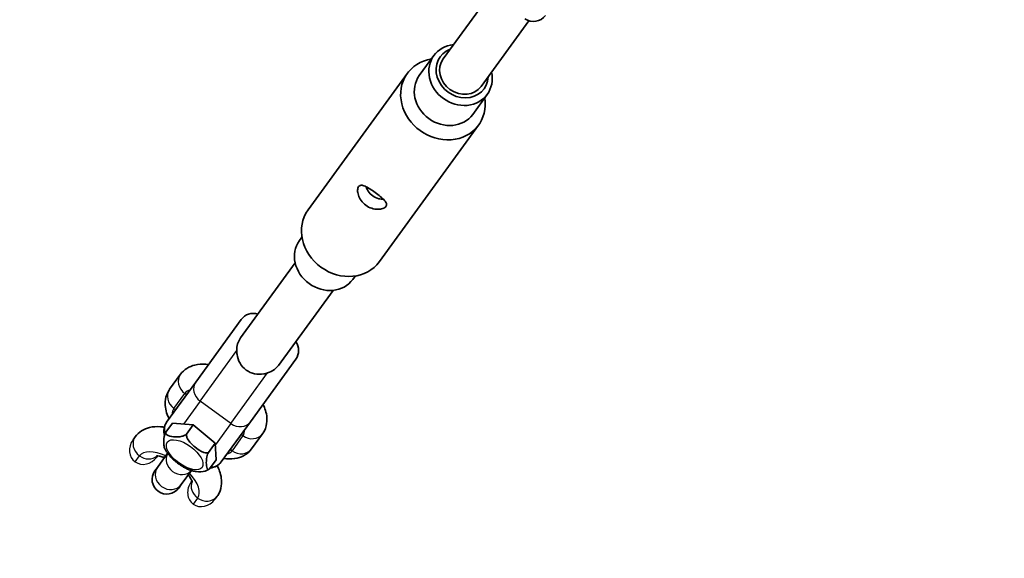
# Model space of a CAD drawing. Units: millimetres. Extents: x -3876 to 4174, y -3920 to 4130.
# Drawn here: x -1388 to -1053, y -1968 to -1784 of the extents above; entities that cross this region are included whole.
import ezdxf

# ---------------------------------------------------------------- set-up
doc = ezdxf.new("R2010")
doc.units = ezdxf.units.MM
doc.layers.add('Widoczne (ISO)', color=7, linetype='Continuous', lineweight=35)
doc.layers.add('Widoczne wąskie (ISO)', color=7, linetype='Continuous', lineweight=25)

msp = doc.modelspace()

# ---------------------------------------------------------------- linework, layer by layer
at = {"layer": 'Widoczne (ISO)'}
for p, q in [((-1227.61, -1775.44), (-1243.89, -1797.85)), ((-1214.66, -1784.84), (-1230.95, -1807.26)), ((-1247.07, -1796.7), (-1252.04, -1803.54)), ((-1256.11, -1802.76), (-1289.91, -1849.29)), ((-1228.87, -1809.93), (-1233.84, -1816.76)), ((-1231.84, -1820.39), (-1265.64, -1866.92)), ((-1292.03, -1858.58), (-1292.88, -1859.75)), ((-1312.94, -1892.89), (-1294.36, -1867.31)), ((-1273.83, -1871.8), (-1274.68, -1872.98)), ((-1300, -1902.3), (-1281.41, -1876.72)), ((-1312.73, -1886.64), (-1328.22, -1907.97)), ((-1309.61, -1921.48), (-1294.12, -1900.16)), ((-1337.13, -1910.44), (-1333.4, -1905.31)), ((-1328.22, -1907.97), (-1338.15, -1921.64)), ((-1338.43, -1925.06), (-1336.15, -1921.92)), ((-1329.09, -1922.58), (-1336.15, -1921.92)), ((-1331.38, -1925.72), (-1329.09, -1922.58)), ((-1321.63, -1928.83), (-1329.09, -1922.58)), ((-1309.61, -1921.48), (-1319.55, -1935.16)), ((-1305.49, -1925.59), (-1309.22, -1930.72)), ((-1349.61, -1927.63), (-1348.85, -1926.58)), ((-1323.92, -1931.98), (-1321.63, -1928.83)), ((-1321.23, -1934.42), (-1321.63, -1928.83)), ((-1341.52, -1933.51), (-1341.27, -1933.15)), ((-1337.81, -1932.22), (-1341.3, -1937.03)), ((-1323.51, -1937.57), (-1321.23, -1934.42)), ((-1342.14, -1938.19), (-1341.3, -1937.03)), ((-1329.72, -1938.1), (-1333.21, -1942.91)), ((-1334.05, -1944.07), (-1333.21, -1942.91)), ((-1329.54, -1941.68), (-1329.79, -1942.03)), ((-1320.94, -1946.86), (-1321.7, -1947.91))]:
    msp.add_line(p, q, dxfattribs=at)
msp.add_circle((148.5, 105), 4025, dxfattribs=at)
for centre, start, end in [((-1213.07, -1780.1), 234, 324), ((-1308.68, -1889.58), 71.4576, 144), ((-1298.16, -1897.22), 324, 36.5424), ((-1334.11, -1924.58), 144, 198.4289), ((-1323.59, -1932.22), 273.9387, 324), ((-1338.1, -1941.13), 144, 324)]:
    msp.add_arc(centre, 5, start, end, dxfattribs=at)
for centre, major_axis, start_param, end_param in [((-1237.97, -1803.32), (-9.1, 6.61), 5.503466, 10.204497), ((-1237.42, -1802.56), (7.48, -5.44), 2.615677, 6.809101), ((-1243.97, -1811.58), (12.14, -8.82), 2.418858, 7.00592), ((-1237.42, -1802.56), (6.47, -4.7), 3.141593, 6.283185), ((-1242.94, -1810.15), (9.1, -6.61), 3.141593, 6.283185), ((-1277.78, -1858.1), (12.14, -8.82), 3.141593, 6.283185), ((-1283.78, -1866.36), (9.1, -6.61), 3.141593, 6.283185)]:
    msp.add_ellipse(centre, major_axis=major_axis, ratio=0.882948, start_param=start_param, end_param=end_param, dxfattribs=at)
for points, knots in [([(-1263.41, -1848.12), (-1263.62, -1848.39), (-1263.98, -1848.65), (-1264.96, -1849), (-1265.58, -1849.09), (-1266.82, -1849.08), (-1267.54, -1848.98), (-1268.96, -1848.52), (-1269.66, -1848.17), (-1270.84, -1847.31), (-1271.39, -1846.76), (-1272.27, -1845.55), (-1272.58, -1844.9), (-1272.98, -1843.72), (-1273.08, -1843.1), (-1273.05, -1842.06), (-1272.92, -1841.63), (-1272.52, -1841.08), (-1272.22, -1840.92), (-1271.47, -1840.89), (-1271.01, -1841.01), (-1270.06, -1841.43), (-1269.5, -1841.74), (-1268.3, -1842.5), (-1267.66, -1842.94), (-1266.48, -1843.8), (-1265.87, -1844.27), (-1264.78, -1845.17), (-1264.3, -1845.61), (-1263.61, -1846.39), (-1263.35, -1846.78), (-1263.15, -1847.5), (-1263.21, -1847.84), (-1263.41, -1848.12)], [0, 0, 0, 0, 0.21914, 0.21914, 0.438279, 0.438279, 0.657234, 0.657234, 0.87619, 0.87619, 1.095145, 1.095145, 1.3141, 1.3141, 1.53324, 1.53324, 1.752379, 1.752379, 1.971519, 1.971519, 2.190659, 2.190659, 2.409614, 2.409614, 2.628569, 2.628569, 2.847524, 2.847524, 3.066479, 3.066479, 3.285619, 3.285619, 3.504759, 3.504759, 3.504759, 3.504759]), ([(-1270.17, -1841.39), (-1270.01, -1841.89), (-1269.77, -1842.4), (-1269.05, -1843.51), (-1268.51, -1844.09), (-1267.31, -1844.96), (-1266.6, -1845.3), (-1265.32, -1845.64), (-1264.75, -1845.7), (-1264.23, -1845.7)], [2.2765456, 2.2765456, 2.2765456, 2.2765456, 2.4433254, 2.4433254, 2.6649411, 2.6649411, 2.8865569, 2.8865569, 3.0533367, 3.0533367, 3.0533367, 3.0533367]), ([(-1314.25, -1897.24), (-1314.24, -1896.46), (-1314.15, -1895.7), (-1313.76, -1894.3), (-1313.46, -1893.66), (-1313.03, -1893.02), (-1312.99, -1892.96), (-1312.94, -1892.89)], [-0.9995165, -0.9995165, -0.9995165, -0.9995165, -0.7601238, -0.7601238, -0.5265548, -0.5265548, -0.5001032, -0.5001032, -0.5001032, -0.5001032]), ([(-1303.73, -1904.88), (-1304.15, -1905.02), (-1304.58, -1905.13), (-1306, -1905.37), (-1307.1, -1905.38), (-1309.22, -1904.94), (-1310.22, -1904.49), (-1311.05, -1903.89), (-1311.87, -1903.29), (-1312.61, -1902.48), (-1313.68, -1900.6), (-1314.01, -1899.55), (-1314.22, -1898.13), (-1314.25, -1897.68), (-1314.25, -1897.24)], [-0.741653, -0.741653, -0.741653, -0.741653, -0.61146, -0.61146, -0.30573, -0.30573, 0, 0, 0, 0.30573, 0.30573, 0.61146, 0.61146, 0.741653, 0.741653, 0.741653, 0.741653]), ([(-1333.4, -1905.31), (-1332.82, -1904.52), (-1332.09, -1903.84), (-1330.42, -1902.77), (-1329.48, -1902.4), (-1327.29, -1901.87), (-1326.05, -1901.83), (-1324.52, -1901.95), (-1324.22, -1901.99), (-1323.91, -1902.03)], [1.5707963, 1.5707963, 1.5707963, 1.5707963, 1.7507551, 1.7507551, 1.9523684, 1.9523684, 2.2267929, 2.2267929, 2.2966969, 2.2966969, 2.2966969, 2.2966969]), ([(-1300, -1902.3), (-1300.39, -1902.84), (-1300.87, -1903.31), (-1302.1, -1904.22), (-1302.88, -1904.6), (-1303.73, -1904.88)], [-0.5001032, -0.5001032, -0.5001032, -0.5001032, -0.2748181, -0.2748181, 0, 0, 0, 0]), ([(-1337.32, -1920.49), (-1337.55, -1920), (-1337.77, -1919.51), (-1338.5, -1917.46), (-1338.82, -1915.77), (-1338.38, -1912.84), (-1337.98, -1911.71), (-1337.26, -1910.62), (-1337.19, -1910.53), (-1337.13, -1910.44)], [7.1280811, 7.1280811, 7.1280811, 7.1280811, 7.2492047, 7.2492047, 7.6156858, 7.6156858, 7.8335717, 7.8335717, 7.8539816, 7.8539816, 7.8539816, 7.8539816]), ([(-1305.3, -1915.55), (-1305.06, -1916.03), (-1304.85, -1916.53), (-1304.11, -1918.58), (-1303.79, -1920.27), (-1304.24, -1923.19), (-1304.64, -1924.33), (-1305.36, -1925.41), (-1305.42, -1925.5), (-1305.49, -1925.59)], [3.9864884, 3.9864884, 3.9864884, 3.9864884, 4.1076121, 4.1076121, 4.4740932, 4.4740932, 4.691979, 4.691979, 4.712389, 4.712389, 4.712389, 4.712389]), ([(-1348.85, -1926.58), (-1348.28, -1925.79), (-1347.54, -1925.11), (-1345.87, -1924.03), (-1344.93, -1923.67), (-1342.74, -1923.14), (-1341.51, -1923.1), (-1339.84, -1923.23), (-1339.4, -1923.29), (-1338.96, -1923.36)], [1.5707963, 1.5707963, 1.5707963, 1.5707963, 1.7507551, 1.7507551, 1.9523684, 1.9523684, 2.2267929, 2.2267929, 2.3271045, 2.3271045, 2.3271045, 2.3271045]), ([(-1338.84, -1930.46), (-1339, -1930.12), (-1339.08, -1929.58), (-1339.16, -1928.41), (-1339.17, -1927.53), (-1338.9, -1926.3), (-1338.8, -1925.96), (-1338.62, -1925.47), (-1338.52, -1925.25), (-1338.43, -1925.06)], [0.8727729, 0.8727729, 0.8727729, 0.8727729, 1.1382895, 1.1382895, 1.4920064, 1.4920064, 1.5906588, 1.5906588, 1.6525696, 1.6525696, 1.6525696, 1.6525696]), ([(-1338.43, -1925.06), (-1338.47, -1925.21), (-1338.46, -1925.36), (-1338.39, -1925.65), (-1338.25, -1925.82), (-1337.6, -1926.36), (-1336.64, -1926.54), (-1334.94, -1926.69), (-1333.87, -1926.71), (-1332.56, -1926.36), (-1332.21, -1926.23), (-1331.74, -1925.99), (-1331.54, -1925.85), (-1331.38, -1925.72)], [0.624009, 0.624009, 0.624009, 0.624009, 0.68592, 0.68592, 0.784573, 0.784573, 1.13829, 1.13829, 1.492006, 1.492006, 1.590659, 1.590659, 1.65257, 1.65257, 1.65257, 1.65257]), ([(-1331.38, -1925.72), (-1331.41, -1925.92), (-1331.4, -1926.15), (-1331.31, -1926.66), (-1331.16, -1927.02), (-1330.45, -1928.35), (-1329.43, -1929.32), (-1327.64, -1930.82), (-1326.51, -1931.64), (-1325.14, -1932.07), (-1324.78, -1932.13), (-1324.29, -1932.11), (-1324.08, -1932.06), (-1323.92, -1931.98)], [0.624009, 0.624009, 0.624009, 0.624009, 0.68592, 0.68592, 0.784573, 0.784573, 1.13829, 1.13829, 1.492006, 1.492006, 1.590659, 1.590659, 1.65257, 1.65257, 1.65257, 1.65257]), ([(-1341.67, -1933.17), (-1341.67, -1933.17), (-1341.6, -1933.16), (-1341.29, -1933.15), (-1341.03, -1933.16), (-1340.36, -1933.26), (-1339.92, -1933.36), (-1339.25, -1933.57), (-1339.07, -1933.63), (-1338.88, -1933.7)], [1.9595096, 1.9595096, 1.9595096, 1.9595096, 2.1208726, 2.1208726, 2.3083847, 2.3083847, 2.5185331, 2.5185331, 2.5941799, 2.5941799, 2.5941799, 2.5941799]), ([(-1338.84, -1930.46), (-1338.71, -1930.75), (-1338.56, -1931.03), (-1338.24, -1931.58), (-1338.06, -1931.86), (-1337.68, -1932.39), (-1337.48, -1932.65), (-1337.06, -1933.17), (-1336.83, -1933.43), (-1336.36, -1933.92), (-1336.11, -1934.17), (-1335.86, -1934.4)], [1.8895496, 1.8895496, 1.8895496, 1.8895496, 2.013926, 2.013926, 2.1383024, 2.1383024, 2.2626788, 2.2626788, 2.3870552, 2.3870552, 2.5114316, 2.5114316, 2.5114316, 2.5114316]), ([(-1323.92, -1931.98), (-1324.01, -1932.16), (-1324.11, -1932.39), (-1324.29, -1932.87), (-1324.38, -1933.21), (-1324.65, -1934.44), (-1324.65, -1935.32), (-1324.55, -1936.66), (-1324.44, -1937.39), (-1324.05, -1937.72), (-1323.93, -1937.76), (-1323.72, -1937.71), (-1323.61, -1937.65), (-1323.51, -1937.57)], [0.624009, 0.624009, 0.624009, 0.624009, 0.68592, 0.68592, 0.784573, 0.784573, 1.13829, 1.13829, 1.492006, 1.492006, 1.590659, 1.590659, 1.65257, 1.65257, 1.65257, 1.65257]), ([(-1309.22, -1930.72), (-1309.79, -1931.52), (-1310.53, -1932.19), (-1312.2, -1933.27), (-1313.14, -1933.64), (-1315.33, -1934.16), (-1316.56, -1934.21), (-1318.09, -1934.08), (-1318.4, -1934.05), (-1318.71, -1934.01)], [4.712389, 4.712389, 4.712389, 4.712389, 4.8923477, 4.8923477, 5.0939611, 5.0939611, 5.3683856, 5.3683856, 5.4382896, 5.4382896, 5.4382896, 5.4382896]), ([(-1334.72, -1935.37), (-1334.88, -1935.25), (-1335.03, -1935.12), (-1335.4, -1934.81), (-1335.63, -1934.62), (-1335.86, -1934.4)], [1.0804813, 1.0804813, 1.0804813, 1.0804813, 1.1382895, 1.1382895, 1.2258301, 1.2258301, 1.2258301, 1.2258301]), ([(-1334.72, -1935.37), (-1334.39, -1935.63), (-1334.05, -1935.88), (-1333.36, -1936.35), (-1333, -1936.57), (-1332.29, -1936.98), (-1331.92, -1937.18), (-1331.19, -1937.53), (-1330.82, -1937.69), (-1330.08, -1937.98), (-1329.7, -1938.11), (-1329.33, -1938.21)], [2.6877772, 2.6877772, 2.6877772, 2.6877772, 2.8355709, 2.8355709, 2.9833645, 2.9833645, 3.1311581, 3.1311581, 3.2789518, 3.2789518, 3.4267454, 3.4267454, 3.4267454, 3.4267454]), ([(-1320.94, -1936.46), (-1320.62, -1937.06), (-1320.35, -1937.67), (-1319.57, -1939.85), (-1319.25, -1941.54), (-1319.69, -1944.46), (-1320.09, -1945.6), (-1320.81, -1946.68), (-1320.88, -1946.77), (-1320.94, -1946.86)], [3.9560808, 3.9560808, 3.9560808, 3.9560808, 4.1076121, 4.1076121, 4.4740932, 4.4740932, 4.691979, 4.691979, 4.712389, 4.712389, 4.712389, 4.712389]), ([(-1330.79, -1939.58), (-1330.61, -1939.82), (-1330.44, -1940.05), (-1329.99, -1940.71), (-1329.77, -1941.12), (-1329.51, -1941.7), (-1329.46, -1941.91), (-1329.43, -1942.05), (-1329.43, -1942.07), (-1329.43, -1942.07)], [3.6890054, 3.6890054, 3.6890054, 3.6890054, 3.8034192, 3.8034192, 4.0354809, 4.0354809, 4.2375589, 4.2375589, 4.3236757, 4.3236757, 4.3236757, 4.3236757]), ([(-1323.64, -1937.66), (-1323.77, -1937.76), (-1323.92, -1937.85), (-1324.35, -1938.07), (-1324.7, -1938.2), (-1326.01, -1938.56), (-1327.08, -1938.54), (-1328.39, -1938.41), (-1328.89, -1938.34), (-1329.33, -1938.21)], [0.639464, 0.639464, 0.639464, 0.639464, 0.6859203, 0.6859203, 0.7845727, 0.7845727, 1.1382895, 1.1382895, 1.3333787, 1.3333787, 1.3333787, 1.3333787]), ([(-1323.64, -1937.66), (-1323.63, -1937.66), (-1323.63, -1937.66), (-1323.62, -1937.65), (-1323.61, -1937.65), (-1323.6, -1937.64), (-1323.6, -1937.63), (-1323.59, -1937.63), (-1323.58, -1937.62), (-1323.57, -1937.62), (-1323.57, -1937.61), (-1323.56, -1937.61)], [4.18224784, 4.18224784, 4.18224784, 4.18224784, 4.18440776, 4.18440776, 4.18656768, 4.18656768, 4.18872759, 4.18872759, 4.19088751, 4.19088751, 4.19304743, 4.19304743, 4.19304743, 4.19304743])]:
    msp.add_open_spline(points, degree=3, knots=knots, dxfattribs=at)
at = {"layer": 'Widoczne wąskie (ISO)'}
for p, q in [((-1326.77, -1914.48), (-1314.25, -1897.24)), ((-1316.25, -1922.12), (-1303.73, -1904.88)), ((-1335.68, -1916.95), (-1331.95, -1911.82)), ((-1335.68, -1916.95), (-1331.95, -1911.83)), ((-1326.77, -1914.48), (-1332.43, -1922.27)), ((-1316.25, -1922.12), (-1326.77, -1914.48)), ((-1316.25, -1922.12), (-1321.59, -1929.46)), ((-1312.13, -1926.23), (-1315.86, -1931.35)), ((-1312.13, -1926.23), (-1315.86, -1931.35)), ((-1348.9, -1935.15), (-1347.4, -1933.09)), ((-1348.9, -1935.15), (-1347.4, -1933.09)), ((-1348.9, -1935.15), (-1348.9, -1935.15)), ((-1327.58, -1947.5), (-1329.08, -1949.55)), ((-1327.58, -1947.5), (-1329.08, -1949.55)), ((-1329.08, -1949.55), (-1329.08, -1949.55))]:
    msp.add_line(p, q, dxfattribs=at)
for centre, major_axis, ratio, start_param, end_param in [((-1329.36, -1908.25), (-4.05, 2.94), 0.882948, 0, 1.570796), ((-1324.17, -1910.9), (-4.05, 2.94), 0.882948, 0, 1.570796), ((-1333.08, -1913.38), (-4.05, 2.94), 0.882948, 0, 1.570796), ((-1322.04, -1919.03), (-9.91, 7.2), 0.469472, 5.931559, 6.283185), ((-1322.04, -1919.03), (-9.91, 7.2), 0.469472, 5.931337, 6.283185), ((-1329.36, -1908.25), (4.05, -2.94), 0.882948, 4.712389, 4.862856), ((-1325.77, -1924.15), (-9.91, 7.2), 0.469472, 0, 0.351849), ((-1325.77, -1924.15), (-9.91, 7.2), 0.469472, 0, 0.351626), ((-1333.08, -1913.38), (4.05, -2.94), 0.882948, 4.712389, 4.862856), ((-1334.11, -1924.58), (-4.05, 2.94), 0.882948, 0, 0.902422), ((-1313.66, -1918.55), (4.05, -2.94), 0.882948, 4.712389, 6.283185), ((-1309.54, -1922.65), (-4.05, 2.94), 0.882948, 1.420329, 1.570796), ((-1322.04, -1919.03), (9.91, -7.2), 0.469472, 0, 0.351626), ((-1322.04, -1919.03), (9.91, -7.2), 0.469472, 0, 0.351849), ((-1309.53, -1922.65), (4.05, -2.94), 0.882948, 4.712389, 6.283185), ((-1345.57, -1930.57), (-3.33, -4.58), 0.882948, 4.712389, 6.283185), ((-1344.81, -1929.52), (-4.05, 2.94), 0.882948, 0, 1.570796), ((-1337.49, -1940.3), (-9.91, 7.2), 0.469472, 5.132848, 6.283185), ((-1337.49, -1940.3), (-9.91, 7.2), 0.469472, 5.132812, 6.283185), ((-1344.81, -1929.52), (4.05, -2.94), 0.882948, 4.712389, 6.07013), ((-1333.53, -1934.84), (4.05, -2.94), 0.882948, 3.232167, 6.192611), ((-1325.77, -1924.15), (9.91, -7.2), 0.469472, 5.931337, 6.283185), ((-1325.77, -1924.15), (9.91, -7.2), 0.469472, 5.931559, 6.283185), ((-1313.26, -1927.78), (4.05, -2.94), 0.882948, 4.561922, 4.712389), ((-1313.26, -1927.78), (4.05, -2.94), 0.882948, 4.712389, 6.283185), ((-1345.57, -1930.57), (3.33, 4.58), 0.882948, 3.141593, 4.712389), ((-1323.59, -1932.22), (4.05, -2.94), 0.882948, 5.409451, 6.283185), ((-1337.26, -1939.97), (4.05, -2.94), 0.882948, 3.141593, 6.283185), ((-1337.49, -1940.3), (9.91, -7.2), 0.469472, 0, 1.150337), ((-1337.49, -1940.3), (9.91, -7.2), 0.469472, 0, 1.150373), ((-1325.75, -1944.97), (3.33, 4.58), 0.882948, 1.570796, 3.141593), ((-1324.99, -1943.92), (-4.05, 2.94), 0.882948, 0.213056, 1.570796), ((-1325.75, -1944.97), (-3.33, -4.58), 0.882948, 0, 1.570796), ((-1324.99, -1943.92), (4.05, -2.94), 0.882948, 4.712389, 6.283185)]:
    msp.add_ellipse(centre, major_axis=major_axis, ratio=ratio, start_param=start_param, end_param=end_param, dxfattribs=at)
msp.add_ellipse((-1332.01, -1932.74), major_axis=(5.92, -4.3), ratio=0.469472, dxfattribs=at)

doc.saveas('drawing.dxf')
